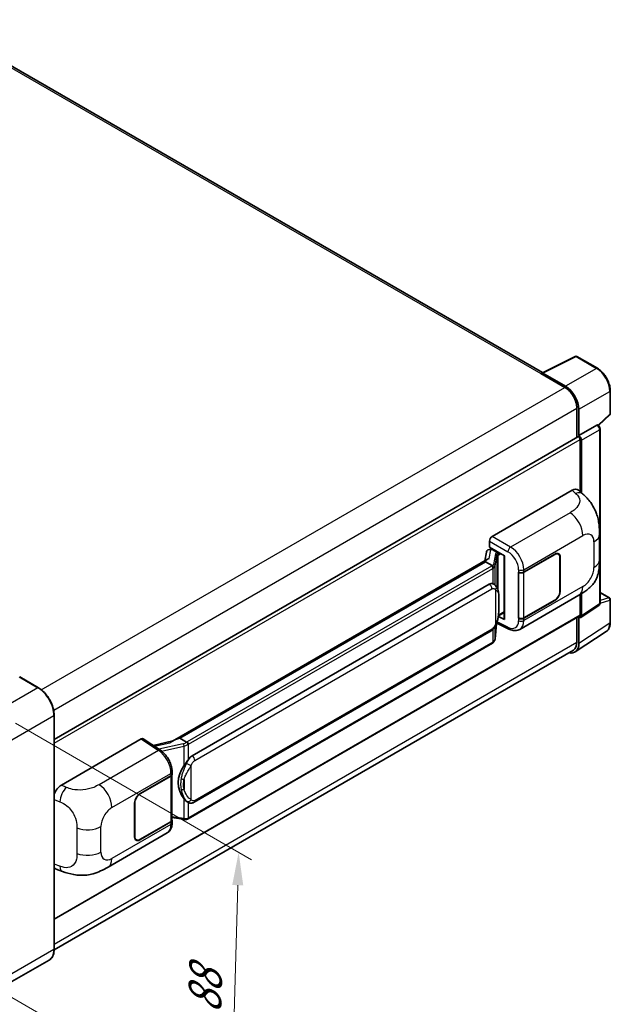
# Model space of a CAD drawing. Units: millimetres. Extents: x 6 to 8287, y 7 to 1131.
# Drawn here: x 899 to 1078, y 211 to 509 of the extents above; entities that cross this region are included whole.
import ezdxf

# ---------------------------------------------------------------- set-up
doc = ezdxf.new("R2010")
doc.units = ezdxf.units.MM
for name, color, linetype, lineweight in [('Dimension (ISO)', 7, 'Continuous', 18), ('Visible (ISO)', 7, 'Continuous', 35), ('Visible Narrow (ISO)', 7, 'Continuous', 25)]:
    doc.layers.add(name, color=color, linetype=linetype, lineweight=lineweight)
doc.styles.add('Note Text (TK)', font='MS PGothic.ttf')
doc.dimstyles.new('Default - Method 1b (TK)', dxfattribs={"dimscale": 4, "dimtxt": 2.5, "dimasz": 2.5, "dimexe": 1, "dimexo": 1.5, "dimgap": 1, "dimtad": 1, "dimtoh": 1, "dimrnd": 1e-08, "dimdsep": 46, "dimtxsty": 'Note Text (TK)', "dimcen": 0.09, "dimdle": 5, "dimclrd": 100, "dimclre": 100, "dimclrt": 7, "dimadec": 1, "dimazin": 1, "dimtfac": 1, "dimtmove": 0, "dimatfit": 3, "dimfxl": 0, "dimtolj": 1, "dimlwd": -1, "dimlwe": -1, "dimarcsym": 0})

# ---------------------------------------------------------------- blocks, each defined once
blk = doc.blocks.new('*D40')
at = {"layer": 'Defpoints', "color": 0, "transparency": 16777216}
for p in [(891.45, 299.41), (889.16, 217.07), (962.7, 174.61)]:
    blk.add_point(p, dxfattribs=at)
at = {"layer": 'Dimension (ISO)', "color": 100, "transparency": 16777216}
for p, q in [((897.35, 296), (968.92, 254.68)), ((964.71, 246.96), (962.98, 184.61)), ((895.07, 213.66), (966.64, 172.34))]:
    blk.add_line(p, q, dxfattribs=at)
for points in [[(963.04, 247), (966.37, 246.91), (964.98, 256.95)], [(961.31, 184.65), (964.64, 184.56), (962.7, 174.61)]]:
    blk.add_solid(points, dxfattribs=at)
at = {"layer": 'Dimension (ISO)', "color": 7, "transparency": 16777216, "insert": (954.57, 206.09), "char_height": 10, "attachment_point": 4, "rotation": 88.41, "style": 'Note Text (TK)'}
blk.add_mtext('\\A1;{\\Q28.410;\\W0.830;\\H0.816x; \\fＭＳ Ｐゴシック|b0|i0;\\H10.0000;88}', dxfattribs=at)

msp = doc.modelspace()

# ---------------------------------------------------------------- linework, layer by layer
at = {"layer": 'Visible (ISO)'}
for p, q in [((1057.0565, 402.2001), (871.8978, 509.1016)), ((1056.8351, 402.0895), (1066.8918, 407.1121)), ((1073.6263, 403.52), (1067.4328, 407.0958)), ((1056.5047, 401.939), (1063.7778, 397.7398)), ((1056.7067, 401.8226), (1056.7067, 401.8223)), ((1063.9823, 398.0884), (1057.1105, 402.0558)), ((1077.5464, 389.8116), (1077.5464, 396.7303)), ((1067.4143, 391.4412), (1067.4143, 382.5363)), ((1068.0204, 383.1596), (1068.0204, 391.0941)), ((1073.9358, 386.2198), (1077.3631, 389.3923)), ((1068.0204, 383.1596), (1073.4933, 386.3193)), ((1073.7654, 386.3395), (1073.7555, 386.3453)), ((1074.455, 332.4125), (1074.455, 385.1452)), ((909.1061, 291.137), (1067.7347, 382.7213)), ((1068.0209, 383.1593), (1068.0204, 383.1596)), ((1068.4245, 366.1579), (1068.4245, 381.9931)), ((1068.8285, 365.7918), (1068.8285, 381.7604)), ((1041.756, 352.599), (1065.9712, 366.5796)), ((1067.9204, 366.6146), (1069.2481, 365.4117)), ((1074.2543, 345.5392), (1074.2543, 353.2607)), ((1040.9483, 349.3333), (1040.9483, 351.2001)), ((1040.9483, 349.3333), (1045.5482, 346.6775)), ((1041.2224, 348.7116), (1041.6237, 348.9433)), ((1040.0005, 347.8686), (1039.5273, 345.216)), ((1040.6843, 348.5873), (1041.2944, 348.7282)), ((1041.7645, 348.6381), (1043.3808, 347.7049)), ((1045.3808, 346.7742), (1045.3808, 327.6618)), ((1045.5482, 346.6775), (1045.5482, 327.44)), ((1051.3467, 341.8062), (1060.7473, 347.2337)), ((1051.3933, 341.7398), (1060.7473, 347.1404)), ((1061.833, 347.2479), (1061.4762, 347.454)), ((1062.2828, 346.2539), (1062.2828, 335.9894)), ((1062.3636, 346.3006), (1062.3636, 336.036)), ((1040.399, 345.7192), (944.9041, 290.5852)), ((1039.7442, 344.9055), (947.1981, 291.474)), ((1039.7442, 344.9055), (1039.7328, 344.9584)), ((1041.7505, 343.7472), (1039.7442, 344.9055)), ((1049.7299, 341.8059), (1049.7591, 341.7902)), ((1049.7299, 327.8089), (1049.7299, 341.8059)), ((1049.7771, 341.7398), (1049.8153, 341.7619)), ((1049.7771, 327.9294), (1049.7771, 341.7398)), ((950.8953, 286.1668), (1040.8958, 338.1286)), ((1042.2475, 338.1718), (1042.2259, 338.1843)), ((1050.1301, 324.4557), (1068.0575, 334.8061)), ((1068.4245, 328.8042), (1068.4245, 335.0208)), ((1068.8285, 328.5704), (1068.8285, 335.265)), ((1074.455, 335.6225), (1077.2606, 334.0027)), ((1060.7473, 333.2366), (1051.3467, 327.8091)), ((1060.7473, 333.3299), (1051.3933, 327.9294)), ((1068.6116, 328.0595), (1074.0902, 331.6803)), ((1077.5464, 326.5892), (1077.5464, 333.5078)), ((909.1061, 236.6284), (1068.3061, 328.5426)), ((1045.5482, 327.44), (1043.6327, 328.3967)), ((1043.65, 328.5335), (1043.6736, 328.5553)), ((1043.6624, 328.5449), (1045.3808, 329.5371)), ((1068.0204, 320.1698), (1068.0204, 328.1044)), ((1068.0204, 328.1044), (1068.0209, 328.1041)), ((1042.6474, 321.5818), (1043.0674, 326.1623)), ((1043.1501, 326.3653), (1046.7993, 324.5428)), ((1049.8619, 327.8851), (1049.7299, 327.8089)), ((1049.7591, 327.7931), (1049.7299, 327.8089)), ((1067.4143, 328.0277), (1067.4143, 320.5226)), ((951.4667, 272.0664), (1041.4672, 324.0283)), ((1066.9358, 317.6155), (1076.3139, 323.8136)), ((1041.8662, 320.2761), (949.6882, 267.0571)), ((1066.3492, 318.1683), (909.1037, 227.3826)), ((904.3165, 306.773), (898.6597, 310.0389)), ((909.1061, 227.5586), (909.1061, 298.4772)), ((911.2737, 277.265), (935.4889, 291.2456)), ((936.0796, 291.2902), (941.2963, 287.8424)), ((945.0405, 290.664), (939.067, 289.3158)), ((947.0721, 291.4608), (947.1981, 291.474)), ((947.1981, 291.474), (949.2043, 290.3157)), ((944.7731, 280.3896), (944.7731, 266.6455)), ((944.8197, 280.5762), (944.8197, 281.2947)), ((935.0843, 274.6821), (944.485, 280.1096)), ((935.0843, 274.5888), (944.4384, 279.9894)), ((933.4681, 261.6182), (933.4681, 271.8827)), ((933.5489, 261.6649), (933.5489, 271.9294)), ((949.5436, 272.0798), (949.5221, 272.0922)), ((944.4384, 266.1789), (935.0843, 260.7784)), ((944.485, 266.1125), (935.0843, 260.6851)), ((944.7731, 267.432), (948.2279, 266.9312)), ((944.8197, 265.8606), (944.8197, 266.5791)), ((925.4072, 252.4469), (943.3346, 262.7973)), ((933.9986, 260.6708), (933.6418, 260.8769)), ((909.7135, 251.8026), (911.6109, 251.1278)), ((907.6022, 224.3029), (894.8743, 216.9545))]:
    msp.add_line(p, q, dxfattribs=at)
for centre, start, end in [((1067.1471, 406.6009), 60, 116.538708), ((1076.9749, 389.8116), 312.789481, 0), ((1076.9749, 333.5078), 0, 60)]:
    msp.add_arc(centre, 0.5714, start, end, dxfattribs=at)
for centre, major_axis, ratio, start_param, end_param in [((1056.5047, 400.5393), (0.8571, 1.4846), 0.57735027, 0.53865784, 0.78539816), ((1057.111, 401.5886), (-0.2861, 0.4955), 0.5766475, 5.49839613, 7.06797448), ((1063.7778, 393.5407), (2.5714, -4.4538), 0.57735027, 0.78539816, 2.35619449), ((1063.9773, 393.4227), (2.8571, -4.9487), 0.5780539, 0.78600715, 2.3555855), ((1073.4797, 385.8446), (-0.2712, -0.5032), 0.55686057, 3.12531633, 3.87580791), ((1068.0204, 382.2264), (-0.2857, 0.4949), 0.57735027, 3.92699082, 6.28318531), ((1068.0199, 382.2261), (0.5714, -0.9897), 0.5780539, 0.78600715, 2.3555855), ((1065.9547, 363.769), (1.7827, 2.9813), 0.57333637, 6.16912861, 7.08294563), ((1041.7569, 351.6658), (-0.5714, -0.9897), 0.5780539, 3.9275998, 5.49717816), ((1045.3514, 345.9392), (-5.6208, -0.9696), 0.21633748, 5.59704541, 6.29236196), ((1041.2189, 348.191), (-1.1275, -0.8138), 0.60953579, 5.67908615, 5.72119938), ((1041.0974, 347.5098), (-0.8657, 0.8231), 0.8492429, 5.1814121, 6.75220843), ((1041.6459, 347.6365), (-0.4215, 1.07), 0.65380937, 5.5951678, 6.18580465), ((1043.3215, 347.2041), (0.2108, -0.535), 0.65380937, 0.88277882, 2.45357514), ((1060.7473, 345.3674), (1.1429, 1.9795), 0.57735027, 5.49778714, 7.06858347), ((1060.7473, 345.3674), (1.0857, 1.8805), 0.57735027, 5.49778714, 7.06858347), ((1050.5385, 342.2728), (1.1429, 0), 0.57735027, 3.9618974, 5.49778714), ((1050.5852, 342.2064), (-1.1429, 0), 0.57735027, 0.78539816, 2.35619449), ((1040.8958, 331.1067), (0.8745, 7.228), 0.40142867, 6.20843387, 6.57591032), ((1060.7473, 335.1029), (1.1429, 1.9795), 0.57735027, 3.92699082, 5.49778714), ((1060.7473, 335.1029), (-1.0857, -1.8805), 0.57735027, 0.78539816, 2.35619449), ((1043.3215, 329.0079), (0.3404, -0.4623), 0.48800029, 0.05438476, 0.7310134), ((1068.0199, 329.0383), (0.5721, -0.9909), 0.5766475, 5.49839613, 7.06797448), ((1068.0204, 329.0375), (0.2857, -0.4949), 0.57735027, 0, 0.78539816), ((1045.9523, 327.6733), (0.5714, 0.0167), 0.55686057, 3.12531633, 3.9107145), ((1050.5385, 328.2757), (-1.1429, 0), 0.57735027, 0.82030475, 2.35619449), ((1050.5852, 328.396), (1.1429, 0), 0.57735027, 3.92699082, 5.49778714), ((1063.9773, 322.5098), (2.8606, -4.9547), 0.5766475, 5.75645056, 7.06797448), ((1063.7778, 322.6222), (2.5714, -4.4538), 0.57735027, 0, 0.78539816), ((935.4879, 290.3114), (0.5721, 0.9909), 0.5766475, 6.24832118, 7.06797448), ((942.2374, 286.4063), (5.4995, 4.8861), 0.24152145, 0.32505614, 1.02037269), ((950.8953, 279.1449), (0.8745, 7.228), 0.40142867, 0.29272501, 0.66020146), ((943.6302, 280.4559), (1.1429, 0), 0.57735027, 5.49778714, 6.15636264), ((943.6769, 280.5762), (1.1429, 0), 0.57735027, 5.49778714, 6.28318531), ((952.367, 278.2952), (0.5232, 7.013), 0.80430597, 0.8807959, 2.44577737), ((911.2901, 274.4734), (-1.7721, -2.9608), 0.58101844, 3.94848943, 5.02685319), ((935.0843, 272.8159), (-1.1429, -1.9795), 0.57735027, 3.92699082, 5.49778714), ((935.0843, 272.8159), (1.0857, 1.8805), 0.57735027, 0.78539816, 2.35619449), ((943.6302, 266.6455), (1.1429, 0), 0.57735027, 5.49778714, 6.28318531), ((943.6769, 266.5791), (1.1429, 0), 0.57735027, 5.49778714, 6.56987888), ((935.0843, 262.5513), (-1.1429, -1.9795), 0.57735027, 5.49778714, 7.06858347), ((935.0843, 262.5513), (-1.0857, -1.8805), 0.57735027, 5.49778714, 7.06858347), ((911.2901, 254.8809), (-1.7827, -2.9813), 0.57333637, 6.00458187, 6.397242)]:
    msp.add_ellipse(centre, major_axis=major_axis, ratio=ratio, start_param=start_param, end_param=end_param, dxfattribs=at)
for points, knots in [([(1077.5464, 396.7303), (1077.5464, 396.976), (1077.5297, 397.2283), (1077.4645, 397.7413), (1077.416, 398.0021), (1077.289, 398.5269), (1077.2105, 398.791), (1077.0255, 399.3171), (1076.9191, 399.5791), (1076.6807, 400.0956), (1076.5488, 400.3501), (1076.2624, 400.8461), (1076.108, 401.0876), (1075.7798, 401.5523), (1075.6061, 401.7755), (1075.243, 402.1988), (1075.0536, 402.3988), (1074.6626, 402.7712), (1074.461, 402.9435), (1074.0493, 403.2565), (1073.8391, 403.3971), (1073.6263, 403.52)], [-0.78478918, -0.78478918, -0.78478918, -0.78478918, -0.62783134, -0.62783134, -0.47087351, -0.47087351, -0.31391567, -0.31391567, -0.15695784, -0.15695784, 0, 0, 0.15695784, 0.15695784, 0.31391567, 0.31391567, 0.47087351, 0.47087351, 0.62783134, 0.62783134, 0.78478918, 0.78478918, 0.78478918, 0.78478918]), ([(1074.455, 385.1452), (1074.455, 385.2458), (1074.4417, 385.3422), (1074.3967, 385.5281), (1074.3649, 385.6175), (1074.2857, 385.789), (1074.2384, 385.871), (1074.1294, 386.0253), (1074.0679, 386.0976), (1073.9294, 386.2295), (1073.8526, 386.2892), (1073.7654, 386.3395)], [-0.78478918, -0.78478918, -0.78478918, -0.78478918, -0.47087351, -0.47087351, -0.15695784, -0.15695784, 0.15695784, 0.15695784, 0.47087351, 0.47087351, 0.78478918, 0.78478918, 0.78478918, 0.78478918]), ([(1069.2481, 365.4117), (1069.6187, 365.0759), (1070.0781, 364.6652), (1070.8882, 363.7952), (1071.2607, 363.3372), (1072.078, 362.1969), (1072.5211, 361.4675), (1073.0752, 360.278), (1073.238, 359.8798), (1073.562, 358.9549), (1073.7113, 358.4188), (1073.9632, 357.2927), (1074.0581, 356.6969), (1074.2369, 355.1334), (1074.2543, 354.1209), (1074.2543, 353.2607)], [0, 0, 0, 0, 0.18362486, 0.18362486, 0.36333296, 0.36333296, 0.60386192, 0.60386192, 0.71569796, 0.71569796, 0.86115341, 0.86115341, 1.02941414, 1.02941414, 1.30785701, 1.30785701, 1.30785701, 1.30785701]), ([(1042.1423, 343.034), (1042.1424, 343.0351), (1042.1425, 343.0362), (1042.1489, 343.1003), (1042.1446, 343.1676), (1042.1151, 343.3066), (1042.0891, 343.3771), (1042.0187, 343.5088), (1041.9749, 343.5689), (1041.8752, 343.6707), (1041.8203, 343.7116), (1041.7632, 343.7404)], [-0.0778087689, -0.0778087689, -0.0778087689, -0.0778087689, -0.0774791395, -0.0774791395, -0.0585788033, -0.0585788033, -0.0389062325, -0.0389062325, -0.0193765361, -0.0193765361, 0, 0, 0, 0]), ([(1074.2543, 345.5392), (1074.2543, 344.708), (1074.2397, 343.782), (1074.0665, 342.3512), (1073.9742, 341.8089), (1073.7603, 340.9547), (1073.6696, 340.6474), (1073.4446, 340.0251), (1073.3072, 339.7061), (1072.9433, 339.012), (1072.698, 338.6371), (1072.1974, 337.995), (1071.9411, 337.7128), (1071.2745, 337.0494), (1070.8573, 336.6947), (1069.6756, 335.7751), (1068.8351, 335.255), (1068.0575, 334.8061)], [0, 0, 0, 0, 0.26907114, 0.26907114, 0.43224894, 0.43224894, 0.52213259, 0.52213259, 0.61371232, 0.61371232, 0.72841245, 0.72841245, 0.83295305, 0.83295305, 0.995563, 0.995563, 1.28301074, 1.28301074, 1.28301074, 1.28301074]), ([(1042.816, 337.7157), (1042.7859, 337.7477), (1042.7544, 337.7796), (1042.6887, 337.843), (1042.6545, 337.8745), (1042.5827, 337.9368), (1042.5453, 337.9677), (1042.4668, 338.0283), (1042.4258, 338.0581), (1042.3397, 338.1162), (1042.2947, 338.1445), (1042.2475, 338.1718)], [-0.1703054541, -0.1703054541, -0.1703054541, -0.1703054541, -0.1584465752, -0.1584465752, -0.1465876964, -0.1465876964, -0.1347288175, -0.1347288175, -0.1228699387, -0.1228699387, -0.1110110598, -0.1110110598, -0.1110110598, -0.1110110598]), ([(1043.7912, 334.0749), (1043.7876, 334.3167), (1043.7816, 334.5547), (1043.7581, 335.0276), (1043.7406, 335.2625), (1043.684, 335.7345), (1043.6451, 335.9715), (1043.5261, 336.4563), (1043.4464, 336.7042), (1043.2077, 337.2099), (1043.047, 337.4707), (1042.816, 337.7157)], [-0.42564821, -0.42564821, -0.42564821, -0.42564821, -0.340518568, -0.340518568, -0.255388926, -0.255388926, -0.170259284, -0.170259284, -0.085129642, -0.085129642, 0, 0, 0, 0]), ([(1043.7912, 331.0811), (1043.7938, 331.2999), (1043.7959, 331.5156), (1043.7989, 331.9397), (1043.8, 332.1482), (1043.801, 332.5568), (1043.801, 332.757), (1043.8, 333.1491), (1043.7989, 333.3408), (1043.7958, 333.7151), (1043.7938, 333.8976), (1043.7912, 334.0749)], [-0.318622721, -0.318622721, -0.318622721, -0.318622721, -0.254898176, -0.254898176, -0.191173632, -0.191173632, -0.127449088, -0.127449088, -0.063724544, -0.063724544, 0, 0, 0, 0]), ([(1043.0262, 326.0687), (1043.1944, 326.4414), (1043.3101, 326.806), (1043.492, 327.5198), (1043.5565, 327.8672), (1043.6562, 328.5473), (1043.6911, 328.8808), (1043.7427, 329.5347), (1043.7592, 329.855), (1043.7818, 330.4804), (1043.7877, 330.7853), (1043.7912, 331.0811)], [-0.425024641, -0.425024641, -0.425024641, -0.425024641, -0.340019712, -0.340019712, -0.255014784, -0.255014784, -0.170009856, -0.170009856, -0.085004928, -0.085004928, 0, 0, 0, 0]), ([(1074.0902, 331.6803), (1074.1452, 331.7167), (1074.1949, 331.76), (1074.2798, 331.8543), (1074.3151, 331.905), (1074.3721, 332.0082), (1074.3938, 332.0606), (1074.4266, 332.164), (1074.4377, 332.2152), (1074.4519, 332.3153), (1074.455, 332.3644), (1074.455, 332.4125)], [0.03486413, 0.03486413, 0.03486413, 0.03486413, 0.184849139, 0.184849139, 0.334834148, 0.334834148, 0.484819157, 0.484819157, 0.634804167, 0.634804167, 0.784789176, 0.784789176, 0.784789176, 0.784789176]), ([(1041.4672, 324.0283), (1041.6642, 324.142), (1041.8285, 324.2799), (1042.1035, 324.5534), (1042.2177, 324.6924), (1042.4239, 324.9701), (1042.5142, 325.1078), (1042.6793, 325.3804), (1042.7545, 325.5162), (1042.8946, 325.7868), (1042.9594, 325.9215), (1043.022, 326.0596), (1043.0241, 326.0641), (1043.0262, 326.0687)], [-0.170496085, -0.170496085, -0.170496085, -0.170496085, -0.1375677, -0.1375677, -0.103468483, -0.103468483, -0.069369266, -0.069369266, -0.035270049, -0.035270049, -0.001170832, -0.001170832, 0, 0, 0, 0]), ([(1076.3139, 323.8136), (1076.4791, 323.9228), (1076.6301, 324.0537), (1076.8977, 324.3505), (1077.0143, 324.5163), (1077.2118, 324.8743), (1077.293, 325.0665), (1077.4213, 325.4715), (1077.4686, 325.6842), (1077.5311, 326.1256), (1077.5464, 326.3544), (1077.5464, 326.5892)], [0.03486413, 0.03486413, 0.03486413, 0.03486413, 0.184849139, 0.184849139, 0.334834148, 0.334834148, 0.484819157, 0.484819157, 0.634804167, 0.634804167, 0.784789176, 0.784789176, 0.784789176, 0.784789176]), ([(1050.1301, 324.4557), (1049.9289, 324.3395), (1049.7132, 324.2491), (1049.2684, 324.1227), (1049.0396, 324.0866), (1048.581, 324.0637), (1048.3512, 324.0768), (1047.8967, 324.1449), (1047.6719, 324.1999), (1047.2297, 324.3456), (1047.0123, 324.4364), (1046.7993, 324.5428)], [0.785398163, 0.785398163, 0.785398163, 0.785398163, 0.935496479, 0.935496479, 1.085594795, 1.085594795, 1.23569311, 1.23569311, 1.385791426, 1.385791426, 1.535889742, 1.535889742, 1.535889742, 1.535889742]), ([(1041.8662, 320.2761), (1041.8803, 320.2842), (1041.8942, 320.2924), (1041.9219, 320.3093), (1041.9356, 320.3178), (1041.9629, 320.3353), (1041.9764, 320.3441), (1042.0031, 320.3622), (1042.0164, 320.3713), (1042.0426, 320.39), (1042.0556, 320.3995), (1042.0685, 320.4091)], [1.570796327, 1.570796327, 1.570796327, 1.570796327, 1.596526194, 1.596526194, 1.622256061, 1.622256061, 1.647985928, 1.647985928, 1.673715795, 1.673715795, 1.699445662, 1.699445662, 1.699445662, 1.699445662]), ([(1042.1423, 320.6386), (1042.1424, 320.6377), (1042.1425, 320.6368), (1042.1489, 320.5825), (1042.1446, 320.5346), (1042.1172, 320.4589), (1042.0964, 320.43), (1042.0685, 320.4091)], [-0.0003297628, -0.0003297628, -0.0003297628, -0.0003297628, 0, 0, 0.0189079865, 0.0189079865, 0.0357441925, 0.0357441925, 0.0357441925, 0.0357441925]), ([(1042.0902, 320.4285), (1042.1512, 320.4929), (1042.2083, 320.5603), (1042.314, 320.7004), (1042.3625, 320.7732), (1042.4497, 320.9237), (1042.4884, 321.0014), (1042.5546, 321.1611), (1042.5822, 321.2432), (1042.6246, 321.4105), (1042.6395, 321.4958), (1042.6474, 321.5818)], [-1.489339836, -1.489339836, -1.489339836, -1.489339836, -1.362514136, -1.362514136, -1.235688435, -1.235688435, -1.108862734, -1.108862734, -0.982037034, -0.982037034, -0.855211333, -0.855211333, -0.855211333, -0.855211333]), ([(909.1061, 298.4772), (909.1061, 299.065), (909.0257, 299.6931), (908.7156, 300.9744), (908.4857, 301.6274), (907.899, 302.8987), (907.5421, 303.5168), (906.7345, 304.6606), (906.2839, 305.1861), (905.3294, 306.0954), (904.8256, 306.4791), (904.3165, 306.773)], [1.57079633, 1.57079633, 1.57079633, 1.57079633, 1.88495559, 1.88495559, 2.19911486, 2.19911486, 2.51327412, 2.51327412, 2.82743339, 2.82743339, 3.14159265, 3.14159265, 3.14159265, 3.14159265]), ([(949.6316, 289.6229), (949.6314, 289.6238), (949.6313, 289.6248), (949.6227, 289.6803), (949.606, 289.7404), (949.5564, 289.8678), (949.5234, 289.9342), (949.446, 290.062), (949.4024, 290.1221), (949.3102, 290.2283), (949.2626, 290.2734), (949.2159, 290.3081)], [-0.0003297628, -0.0003297628, -0.0003297628, -0.0003297628, 0, 0, 0.0189079865, 0.0189079865, 0.0385885202, 0.0385885202, 0.0581261217, 0.0581261217, 0.0775105008, 0.0775105008, 0.0775105008, 0.0775105008]), ([(944.8197, 281.2947), (944.8197, 281.7747), (944.7585, 282.2698), (944.5318, 283.2652), (944.366, 283.7655), (943.9452, 284.7397), (943.6902, 285.2135), (943.1088, 286.1015), (942.7826, 286.5156), (942.0765, 287.2536), (941.6969, 287.5777), (941.2963, 287.8424)], [0, 0, 0, 0, 0.30717795, 0.30717795, 0.6143559, 0.6143559, 0.92153385, 0.92153385, 1.22871179, 1.22871179, 1.53588974, 1.53588974, 1.53588974, 1.53588974]), ([(948.3497, 283.0838), (948.5529, 283.3453), (948.7701, 283.6334), (949.2684, 284.3063), (949.5521, 284.6955), (949.8065, 285.0694)], [0.251927497, 0.251927497, 0.251927497, 0.251927497, 0.346143771, 0.346143771, 0.465492697, 0.465492697, 0.465492697, 0.465492697]), ([(949.5223, 272.0922), (949.3488, 272.1925), (949.1683, 272.3322), (948.7701, 272.6982), (948.5529, 272.9372), (948.3497, 273.1822)], [1.13986773, 1.13986773, 1.13986773, 1.13986773, 1.216302642, 1.216302642, 1.310518917, 1.310518917, 1.310518917, 1.310518917]), ([(949.5436, 272.0798), (949.6321, 272.0287), (949.7285, 271.9811), (949.9401, 271.899), (950.0554, 271.8643), (950.3066, 271.8172), (950.4434, 271.8048), (950.7323, 271.8149), (950.8837, 271.8377), (951.1851, 271.9248), (951.3339, 271.9897), (951.4667, 272.0664)], [-0.11101106, -0.11101106, -0.11101106, -0.11101106, -0.088808848, -0.088808848, -0.066606636, -0.066606636, -0.044404424, -0.044404424, -0.022202212, -0.022202212, 0, 0, 0, 0]), ([(943.3346, 262.7973), (943.5431, 262.9177), (943.7339, 263.0676), (944.0665, 263.4094), (944.2084, 263.6008), (944.4439, 264.008), (944.5377, 264.2238), (944.6835, 264.6703), (944.7356, 264.9012), (944.8037, 265.3736), (944.8197, 265.6152), (944.8197, 265.8606)], [-0.785398163, -0.785398163, -0.785398163, -0.785398163, -0.628318531, -0.628318531, -0.471238898, -0.471238898, -0.314159265, -0.314159265, -0.157079633, -0.157079633, 0, 0, 0, 0]), ([(948.2279, 266.9312), (948.3112, 266.9191), (948.3944, 266.9093), (948.5595, 266.8941), (948.6415, 266.8888), (948.8034, 266.8831), (948.8833, 266.8826), (949.0404, 266.8866), (949.1176, 266.8911), (949.2688, 266.9055), (949.3429, 266.9154), (949.4152, 266.9283)], [0.855211333, 0.855211333, 0.855211333, 0.855211333, 0.984372553, 0.984372553, 1.113533773, 1.113533773, 1.242694993, 1.242694993, 1.371856212, 1.371856212, 1.501017432, 1.501017432, 1.501017432, 1.501017432]), ([(949.6316, 267.2276), (949.6314, 267.2265), (949.6313, 267.2254), (949.6227, 267.1625), (949.606, 267.1073), (949.5564, 267.014), (949.5234, 266.9776), (949.4629, 266.9414), (949.4396, 266.9327), (949.4152, 266.9283)], [-0.0778087689, -0.0778087689, -0.0778087689, -0.0778087689, -0.0774791395, -0.0774791395, -0.0585788033, -0.0585788033, -0.0389062325, -0.0389062325, -0.0279382932, -0.0279382932, -0.0279382932, -0.0279382932]), ([(949.4616, 266.9424), (949.4772, 266.9493), (949.4927, 266.9564), (949.5236, 266.9708), (949.5389, 266.9781), (949.5694, 266.9931), (949.5845, 267.0007), (949.6145, 267.0163), (949.6294, 267.0242), (949.659, 267.0404), (949.6736, 267.0487), (949.6882, 267.0571)], [1.437762728, 1.437762728, 1.437762728, 1.437762728, 1.464369448, 1.464369448, 1.490976168, 1.490976168, 1.517582887, 1.517582887, 1.544189607, 1.544189607, 1.570796327, 1.570796327, 1.570796327, 1.570796327]), ([(925.4072, 252.4469), (924.7404, 252.0619), (923.9544, 251.629), (922.4571, 250.9586), (921.7206, 250.6768), (920.3069, 250.2732), (919.6333, 250.1322), (918.2976, 249.9753), (917.6264, 249.955), (916.3207, 250.0063), (915.6745, 250.0772), (913.8541, 250.3782), (912.6609, 250.7543), (911.6109, 251.1278)], [0, 0, 0, 0, 0.24648635, 0.24648635, 0.47055558, 0.47055558, 0.64899431, 0.64899431, 0.82358511, 0.82358511, 1.00416753, 1.00416753, 1.34397561, 1.34397561, 1.34397561, 1.34397561]), ([(907.6022, 224.3029), (907.7967, 224.4152), (907.9758, 224.5541), (908.2965, 224.8787), (908.4382, 225.0643), (908.6813, 225.4748), (908.7828, 225.6997), (908.9448, 226.1821), (909.0054, 226.4395), (909.0861, 226.9809), (909.1061, 227.2647), (909.1061, 227.5586)], [0.785398163, 0.785398163, 0.785398163, 0.785398163, 0.942477796, 0.942477796, 1.099557429, 1.099557429, 1.256637061, 1.256637061, 1.413716694, 1.413716694, 1.570796327, 1.570796327, 1.570796327, 1.570796327])]:
    msp.add_open_spline(points, degree=3, knots=knots, dxfattribs=at)
for points in [[(1041.7632, 343.7404), (1041.7586, 343.7427), (1041.7543, 343.745), (1041.7505, 343.7472)], [(1041.9845, 338.2884), (1042.076, 338.2596), (1042.1561, 338.2244), (1042.2261, 338.184)], [(949.2043, 290.3157), (949.2082, 290.3135), (949.2121, 290.3109), (949.2159, 290.3081)]]:
    msp.add_open_spline(points, degree=3, dxfattribs=at)
at = {"layer": 'Visible Narrow (ISO)'}
for p, q in [((871.0407, 509.0167), (1056.5047, 401.939)), ((1057.1105, 402.0558), (1067.1612, 407.0753)), ((1067.1612, 407.0753), (1073.3547, 403.4995)), ((1073.3547, 403.4995), (1063.9823, 398.0884)), ((905.1884, 306.1782), (1063.7778, 397.7398)), ((1068.0204, 391.0941), (1077.3928, 396.5053)), ((1077.3928, 396.5053), (1077.3928, 389.5866)), ((908.9541, 299.9541), (1067.4143, 391.4412)), ((1077.3928, 389.5866), (1073.8367, 386.2948)), ((1073.4938, 386.3191), (1068.0209, 383.1593)), ((1068.8285, 381.7604), (1074.3015, 384.9202)), ((1073.4933, 386.3193), (1073.4938, 386.3191)), ((1074.3015, 384.9202), (1074.3015, 332.1875)), ((909.1061, 290.0106), (1068.4245, 381.9931)), ((1065.9712, 366.5796), (1067.0307, 365.6197)), ((1065.3414, 359.7703), (1047.3381, 349.3761)), ((1047.3381, 349.3761), (1041.756, 352.599)), ((1051.3467, 342.5247), (1069.2409, 352.856)), ((1040.9483, 351.2001), (1046.5305, 347.9772)), ((1072.5806, 350.9278), (1072.5806, 343.2064)), ((1040.8697, 345.9594), (1041.3296, 348.5376)), ((1041.3296, 348.5376), (1041.7645, 348.6381)), ((1041.7645, 348.6381), (1041.9585, 348.7501)), ((1042.7734, 347.3243), (1042.1945, 344.0787)), ((1042.6484, 343.5418), (1043.2273, 346.7874)), ((1043.2273, 346.7874), (1043.2273, 337.1514)), ((1043.3808, 347.7049), (1043.2713, 347.6797)), ((1043.5747, 347.8169), (1043.3808, 347.7049)), ((1043.5593, 346.9325), (1043.7255, 346.9708)), ((1043.5593, 336.3161), (1043.5593, 346.9325)), ((1043.7255, 346.9708), (1044.3828, 347.3503)), ((1060.6665, 347.187), (1060.7473, 347.1404)), ((1062.2805, 346.3485), (1062.3636, 346.3006)), ((947.0721, 291.4608), (1039.7328, 344.9584)), ((1041.5805, 343.6328), (949.4025, 290.4138)), ((1042.6484, 337.8793), (1042.6484, 343.5418)), ((949.8065, 289.714), (1041.9845, 342.933)), ((1041.9845, 342.933), (1041.9845, 338.2884)), ((1049.7591, 342.5087), (1049.7591, 341.7902)), ((1051.3467, 341.8062), (1051.3467, 342.5247)), ((1051.3933, 327.9294), (1051.3933, 341.7398)), ((1069.2409, 337.4219), (1051.3467, 327.0907)), ((951.7034, 284.767), (1041.7039, 336.7289)), ((1042.7927, 336.4651), (1042.7927, 326.0724)), ((1043.7885, 331.0486), (1043.7885, 334.0121)), ((1062.3636, 336.036), (1062.2828, 336.0827)), ((1074.455, 335.5305), (1077.0752, 334.0177)), ((1077.0752, 334.0177), (1074.455, 333.1986)), ((1060.6665, 333.2833), (1060.7473, 333.2366)), ((1074.3015, 332.1875), (1068.8285, 328.5704)), ((1074.4539, 332.3641), (1077.3928, 333.2828)), ((1077.3928, 333.2828), (1077.3928, 326.3642)), ((909.1061, 236.8217), (1068.4245, 328.8042)), ((1043.7255, 328.7746), (1043.672, 328.7252)), ((1045.3808, 329.7303), (1043.7255, 328.7746)), ((1043.0653, 326.1574), (1042.6484, 321.611)), ((1042.6484, 321.611), (1042.6484, 325.331)), ((1046.5305, 325.0826), (1043.2716, 326.7102)), ((1049.7591, 327.7931), (1049.7591, 327.0747)), ((1051.3467, 327.0907), (1051.3467, 327.8091)), ((1077.3928, 326.3642), (1068.0204, 320.1698)), ((1041.7039, 324.5514), (951.7034, 272.5896)), ((1041.9845, 324.4353), (1041.9845, 320.5376)), ((909.1061, 229.1233), (1067.4143, 320.5226)), ((1041.9845, 320.5376), (949.8065, 267.3186)), ((898.5168, 310.0248), (904.1737, 306.7588)), ((904.1737, 306.7588), (891.4458, 299.4103)), ((896.2945, 291.0121), (909.0224, 298.3605)), ((909.0224, 298.3605), (909.0224, 227.442)), ((935.4889, 291.2456), (940.6943, 287.8053)), ((939.4725, 289.0478), (944.1081, 290.094)), ((948.1938, 289.8074), (940.8358, 288.1468)), ((949.8065, 285.0694), (949.8065, 289.714)), ((940.6943, 287.8053), (922.6911, 277.4111)), ((941.653, 287.587), (948.3497, 289.0984)), ((948.3497, 289.0984), (948.3497, 283.0838)), ((926.5907, 270.4968), (944.485, 280.8281)), ((944.485, 280.8281), (944.485, 280.1096)), ((950.6146, 272.8534), (950.6146, 283.2461)), ((944.4384, 279.9894), (944.4384, 266.1789)), ((948.4294, 278.9565), (948.4294, 275.993)), ((912.8445, 276.6002), (911.2737, 277.265)), ((935.0843, 274.5888), (935.0055, 274.6344)), ((909.1061, 272.9452), (910.8426, 272.2103)), ((933.47, 271.9749), (933.5489, 271.9294)), ((948.3497, 273.1822), (948.3497, 267.1676)), ((949.8065, 267.3186), (949.8065, 271.9511)), ((944.485, 266.1125), (944.485, 265.3941)), ((948.3497, 267.1676), (944.7731, 267.686)), ((916.0151, 264.3101), (916.0151, 256.5887)), ((923.2511, 256.9909), (923.2511, 264.7124)), ((944.485, 265.3941), (926.5907, 255.0628)), ((933.5489, 261.6649), (933.4681, 261.7115)), ((935.0843, 260.6851), (935.0013, 260.733)), ((910.8426, 252.717), (909.1061, 253.3347)), ((909.0224, 227.442), (896.2945, 220.0935))]:
    msp.add_line(p, q, dxfattribs=at)
for centre, major_axis, ratio, start_param, end_param in [((1067.1471, 406.6009), (-0.2553, 0.5112), 0.5766475, 5.53326026, 6.28318531), ((1067.1471, 406.6009), (0.2857, 0.4949), 0.57735027, 0, 0.75049158), ((1073.3406, 403.0251), (0.2857, 0.4949), 0.57735027, 0, 0.75049158), ((1073.3362, 398.826), (2.8571, -4.9487), 0.58194065, 0.78600715, 2.3555855), ((1076.9749, 396.7303), (0.5714, 0), 0.57735027, 5.53269373, 6.28318531), ((1076.9749, 389.8116), (0.3882, -0.4193), 0.43528024, 0, 0.66685618), ((1076.9749, 389.8116), (0.5714, 0), 0.57735027, 5.53269373, 6.28318531), ((1073.4797, 385.8446), (0.2857, 0.4949), 0.57735027, 0, 0.75049158), ((1073.4792, 385.3781), (0.5714, -0.9897), 0.59748767, 0.78600715, 2.3555855), ((1073.8835, 385.1452), (0.5714, 0), 0.57735027, 5.53269373, 6.28318531), ((1066.9461, 362.8708), (2.302, 2.5408), 0.65672952, 0, 0.91381702), ((1065.2003, 355.1888), (-2.8571, 4.9487), 0.57735027, 3.92699082, 5.46288056), ((1069.2409, 348.9997), (2.3615, 4.0902), 0.57735027, 5.49778714, 7.06858347), ((1068.54, 353.2607), (5.7143, 0), 0.57735027, 5.49778714, 6.28318531), ((1047.3099, 348.4598), (0.5714, 0.9897), 0.53637355, 0.78600715, 2.3555855), ((1047.1932, 344.7924), (-2.98, 4.8771), 0.59324129, 3.91222392, 5.44811366), ((1044.4835, 346.9798), (1.7088, -0.3514), 0.39024564, 2.43627197, 3.15185696), ((1042.6573, 346.8104), (0.5625, -0.1003), 0.92189307, 0.1475388, 1.52868309), ((1044.3674, 346.4659), (-1.1388, 0.3265), 0.2955286, 5.58231733, 6.29790232), ((1043.1552, 347.1657), (0.1286, -0.5568), 0.71890164, 0.98015947, 2.5509558), ((1046.4137, 344.3098), (2.4094, -3.8866), 0.59713441, 0.76668294, 2.30257268), ((1040.3683, 344.3327), (-1.7143, 0), 0.57735027, 2.35619449, 2.5086304), ((1041.5805, 343.1663), (0.2857, -0.4949), 0.57735027, 0.78539816, 2.35619449), ((1040.4844, 344.4233), (1.7088, -0.3514), 0.39024564, 5.63445405, 6.29344962), ((1040.3683, 343.8661), (2.2857, 0), 0.57735027, 5.49778714, 5.60089302), ((1040.3683, 343.9093), (-2.28, 0.3684), 0.43824712, 2.52999888, 3.14247799), ((1042.0784, 343.5648), (0.5625, -0.1003), 0.92189307, 0.1475388, 1.52868309), ((1069.2409, 341.2782), (-2.3615, -4.0902), 0.57735027, 0.78539816, 2.35619449), ((1068.54, 345.5392), (5.7143, 0), 0.57735027, 5.49778714, 6.28318531), ((1050.5385, 342.9913), (1.1429, 0), 0.57735027, 3.9618974, 5.49778714), ((1040.8958, 337.1955), (0.5714, -0.9897), 0.57735027, 0.78539816, 2.35619449), ((1041.9845, 336.9317), (0.8315, 0.7841), 0.80454456, 4.94896384, 6.28318531), ((1065.2003, 339.7548), (2.8571, -4.9487), 0.57735027, 0, 0.78539816), ((1042.6484, 334.0581), (1.1427, 0.0168), 0.69418244, 6.20397498, 6.28318531), ((1076.9749, 333.5078), (0.2857, 0.4949), 0.57735027, 0, 0.53459435), ((1076.9749, 333.5078), (0.1705, -0.5454), 0.72169311, 0.93474524, 2.49688001), ((1042.6484, 331.0946), (1.1428, -0.0135), 0.44716568, 6.21946524, 6.28318531), ((1073.4792, 332.6465), (0.6012, -0.9723), 0.57699899, 0.01744269, 0.76736774), ((1073.8835, 332.4125), (0.5714, 0), 0.57735027, 5.53269373, 6.28318531), ((1076.9749, 333.5078), (0.5714, 0), 0.57735027, 5.53269373, 6.28318531), ((1041.9845, 326.539), (1.0416, -0.4702), 0.13919307, 5.66073721, 6.28318531), ((1046.4137, 328.8758), (2.4094, -3.8866), 0.59713441, 5.5139785, 7.04986825), ((1047.3099, 325.5652), (-0.5106, -1.0224), 0.5766475, 5.463532, 6.28318531), ((1050.5385, 327.5572), (-1.1429, 0), 0.57735027, 0.82030475, 2.35619449), ((1047.1932, 329.3583), (-2.98, 4.8771), 0.59324129, 3.12682576, 3.91222392), ((1073.3362, 328.6952), (2.8898, -4.9363), 0.57677384, 0.03138662, 0.78131167), ((1076.9749, 326.5892), (0.5714, 0), 0.57735027, 5.53269373, 6.28318531), ((1040.8958, 325.018), (0.5714, -0.9897), 0.57735027, 0, 0.78539816), ((1041.5805, 320.7709), (0.2857, -0.4949), 0.57735027, 0, 0.78539816), ((1040.3683, 321.4708), (-2.2857, 0), 0.57735027, 2.35619449, 2.45930037), ((1040.3683, 321.4276), (2.2524, 0.5674), 0.68484185, 5.43004551, 6.04252462), ((1042.0784, 321.634), (0.569, -0.0522), 0.66690795, 0, 0.07651115), ((904.1737, 306.5255), (0.1429, 0.2474), 0.57735027, 0, 0.78539816), ((904.1737, 301.16), (3.4286, -5.9385), 0.57735027, 0.78539816, 2.35619449), ((908.8204, 298.4772), (0.2857, 0), 0.57735027, 5.49778714, 6.28318531), ((948.0742, 291.0702), (-1.6592, -0.6109), 0.70556137, 1.38645418, 2.04544975), ((948.3099, 289.4275), (0.1258, -0.5574), 0.07194267, 3.94650419, 5.32764848), ((948.1903, 290.6903), (2.2524, 0.5674), 0.68484185, 4.61135463, 5.22383374), ((948.1903, 291.1137), (-1.7143, 0), 0.57735027, 2.20375859, 2.35619449), ((949.4025, 289.9473), (0.2857, -0.4949), 0.57735027, 0.78539816, 2.35619449), ((948.1903, 290.6471), (2.2857, 0), 0.57735027, 5.39468126, 5.49778714), ((940.6661, 286.889), (0.6301, 0.9534), 0.5766475, 0, 0.81965331), ((940.5573, 283.2261), (2.7404, -5.0155), 0.56100804, 0.79860416, 2.3344939), ((949.8065, 283.7127), (1.0416, -0.4702), 0.13919307, 4.08994088, 5.66073721), ((950.8953, 285.2336), (-0.5714, 0.9897), 0.57735027, 3.92699082, 5.49778714), ((943.6769, 281.2947), (1.1429, 0), 0.57735027, 5.49778714, 6.28318531), ((922.5501, 272.8297), (2.8571, -4.9487), 0.57735027, 0.78539816, 2.32128791), ((948.3497, 279.6148), (1.1236, -0.209), 0.56203751, 4.02622381, 4.88718922), ((912.7599, 273.8514), (1.3362, 3.1575), 0.4365316, 0.72579055, 2.28992769), ((948.3497, 276.6513), (1.123, 0.2121), 0.5793106, 3.81307618, 4.67404159), ((949.8065, 273.32), (-0.8315, -0.7841), 0.80454456, 0.23657486, 1.80737118), ((950.8953, 273.0562), (0.5714, -0.9897), 0.57735027, 0, 0.78539816), ((926.5907, 266.6405), (2.3615, 4.0902), 0.57735027, 0.78539816, 2.35619449), ((943.6769, 265.8606), (1.1429, 0), 0.57735027, 5.49778714, 6.28318531), ((948.3099, 267.4967), (-0.082, -0.5655), 0.18304246, 0, 0.97643306), ((948.1903, 268.2086), (-2.28, 0.3684), 0.43824712, 1.71130801, 2.32378712), ((948.1903, 268.2518), (-2.2857, 0), 0.57735027, 2.25308861, 2.35619449), ((949.4025, 267.5519), (0.2857, -0.4949), 0.57735027, 0, 0.78539816), ((919.2104, 267.0452), (-5.7143, 0), 0.57735027, 0.97738438, 2.35619449), ((940.5573, 267.7921), (2.7404, -5.0155), 0.56100804, 0.01320599, 0.79860416), ((919.2104, 259.3238), (5.7143, 0), 0.57735027, 4.11897703, 5.49778714), ((926.5907, 258.9191), (-2.3615, -4.0902), 0.57735027, 5.49778714, 7.06858347), ((922.5501, 257.3956), (2.8571, -4.9487), 0.57735027, 0, 0.78539816), ((912.7599, 254.3581), (-1.1489, -3.2303), 0.47609055, 5.40475179, 6.28318531), ((904.1737, 230.2414), (3.4286, -5.9385), 0.57735027, 0, 0.78539816), ((908.8204, 227.5586), (0.2857, 0), 0.57735027, 5.49778714, 6.28318531)]:
    msp.add_ellipse(centre, major_axis=major_axis, ratio=ratio, start_param=start_param, end_param=end_param, dxfattribs=at)
for points, knots in [([(1067.0307, 365.6197), (1067.393, 365.2914), (1067.7797, 364.917), (1068.0145, 364.4653), (1068.3436, 363.832), (1068.3555, 363.0522), (1068.0177, 362.3024), (1067.7236, 361.6498), (1067.1777, 361.0399), (1066.5659, 360.5651), (1066.1536, 360.2451), (1065.7183, 359.9879), (1065.3414, 359.7703)], [0, 0, 0, 0, 0.22498324, 0.22498324, 0.22498324, 0.54043573, 0.54043573, 0.54043573, 0.81501171, 0.81501171, 0.81501171, 1, 1, 1, 1]), ([(1041.7039, 336.7289), (1041.789, 336.778), (1041.8745, 336.8086), (1042.1724, 336.8614), (1042.3573, 336.7958), (1042.6184, 336.6322), (1042.7098, 336.5529), (1042.7927, 336.4651)], [0, 0, 0, 0, 0.031575695, 0.031575695, 0.116947855, 0.116947855, 0.170305454, 0.170305454, 0.170305454, 0.170305454]), ([(1042.7927, 336.4651), (1043.2726, 336.2182), (1043.4775, 335.8794), (1043.7418, 335.067), (1043.7752, 334.5775), (1043.7885, 334.0121)], [0, 0, 0, 0, 0.2061269, 0.2061269, 0.42564821, 0.42564821, 0.42564821, 0.42564821]), ([(1043.7885, 334.0121), (1043.7952, 333.5534), (1043.7984, 333.0581), (1043.7978, 332.0619), (1043.7946, 331.5642), (1043.7885, 331.0486)], [0, 0, 0, 0, 0.167312443, 0.167312443, 0.318622721, 0.318622721, 0.318622721, 0.318622721]), ([(1043.7885, 331.0486), (1043.7819, 330.6581), (1043.7695, 330.2513), (1043.7102, 329.332), (1043.6574, 328.8146), (1043.48, 327.8374), (1043.3668, 327.3772), (1043.0877, 326.6326), (1042.9578, 326.3481), (1042.7927, 326.0724)], [0, 0, 0, 0, 0.109280085, 0.109280085, 0.240591253, 0.240591253, 0.354088722, 0.354088722, 0.425024641, 0.425024641, 0.425024641, 0.425024641]), ([(1042.7927, 326.0724), (1042.7265, 325.9258), (1042.6553, 325.7795), (1042.502, 325.4924), (1042.4201, 325.3521), (1042.3305, 325.2164), (1042.2276, 325.0607), (1042.1144, 324.911), (1041.9008, 324.6904), (1041.8018, 324.6079), (1041.7039, 324.5514)], [0, 0, 0, 0, 0.042624021, 0.042624021, 0.085248042, 0.085248042, 0.085248042, 0.134155965, 0.134155965, 0.170496085, 0.170496085, 0.170496085, 0.170496085]), ([(949.146, 283.869), (949.0104, 283.5686), (948.8845, 283.2825), (948.5765, 282.5616), (948.4075, 282.1432), (948.0812, 281.2674), (947.9295, 280.8129), (947.699, 279.9921), (947.6125, 279.624), (947.547, 279.2586)], [-0.425024641, -0.425024641, -0.425024641, -0.425024641, -0.354088722, -0.354088722, -0.240591253, -0.240591253, -0.109280085, -0.109280085, 0, 0, 0, 0]), ([(949.8065, 285.0694), (949.7906, 285.046), (949.775, 285.0227), (949.7597, 284.9995), (949.6289, 284.8015), (949.5181, 284.6104), (949.317, 284.234), (949.2275, 284.0495), (949.146, 283.869)], [-0.0902431044, -0.0902431044, -0.0902431044, -0.0902431044, -0.0852480424, -0.0852480424, -0.0852480424, -0.0426240212, -0.0426240212, 0, 0, 0, 0]), ([(950.6146, 283.2461), (950.6808, 283.3926), (950.752, 283.539), (950.9053, 283.8261), (950.9872, 283.9664), (951.0768, 284.1021), (951.1797, 284.2578), (951.2929, 284.4075), (951.5065, 284.6281), (951.6055, 284.7105), (951.7034, 284.767)], [0, 0, 0, 0, 0.042624021, 0.042624021, 0.085248042, 0.085248042, 0.085248042, 0.134155965, 0.134155965, 0.170496085, 0.170496085, 0.170496085, 0.170496085]), ([(948.4294, 278.9565), (948.5239, 279.2963), (948.6484, 279.6384), (948.9776, 280.4019), (949.1931, 280.8254), (949.6475, 281.6426), (949.8803, 282.0338), (950.2868, 282.7048), (950.4495, 282.9704), (950.6146, 283.2461)], [0, 0, 0, 0, 0.109280085, 0.109280085, 0.240591253, 0.240591253, 0.354088722, 0.354088722, 0.425024641, 0.425024641, 0.425024641, 0.425024641]), ([(922.6911, 277.4111), (922.2577, 277.1609), (921.7373, 276.8688), (921.0702, 276.6048), (920.1568, 276.2433), (918.9948, 275.9466), (917.8286, 275.8363), (916.7141, 275.7309), (915.582, 275.7933), (914.6702, 275.9897), (913.9566, 276.1433), (913.3645, 276.3802), (912.8445, 276.6002)], [0, 0, 0, 0, 0.21270217, 0.21270217, 0.21270217, 0.50389399, 0.50389399, 0.50389399, 0.78220336, 0.78220336, 0.78220336, 1, 1, 1, 1]), ([(947.547, 279.2586), (947.4562, 278.7527), (947.4095, 278.2447), (947.4001, 277.1828), (947.4467, 276.6276), (947.547, 276.0805)], [-0.318622721, -0.318622721, -0.318622721, -0.318622721, -0.167312443, -0.167312443, 0, 0, 0, 0]), ([(948.4294, 275.993), (948.333, 276.5035), (948.2881, 277.0229), (948.2971, 278.0143), (948.3423, 278.4878), (948.4294, 278.9565)], [0, 0, 0, 0, 0.167312443, 0.167312443, 0.318622721, 0.318622721, 0.318622721, 0.318622721]), ([(947.547, 276.0805), (947.6786, 275.3626), (947.8934, 274.6579), (948.4343, 273.3991), (948.752, 272.8188), (949.146, 272.4009)], [-0.42564821, -0.42564821, -0.42564821, -0.42564821, -0.2061269, -0.2061269, 0, 0, 0, 0]), ([(950.6146, 272.8534), (950.1347, 273.1003), (949.6866, 273.5795), (948.9289, 274.6767), (948.6192, 275.3258), (948.4294, 275.993)], [0, 0, 0, 0, 0.2061269, 0.2061269, 0.42564821, 0.42564821, 0.42564821, 0.42564821]), ([(910.8426, 272.2103), (911.525, 271.9215), (912.2686, 271.5727), (912.9817, 270.9919), (913.9142, 270.2324), (914.7793, 269.0873), (915.3104, 267.8987), (915.7162, 266.9904), (915.9231, 266.0783), (915.9853, 265.3031), (916.0138, 264.9477), (916.0151, 264.6182), (916.0151, 264.3101)], [0, 0, 0, 0, 0.26559079, 0.26559079, 0.26559079, 0.61290113, 0.61290113, 0.61290113, 0.8783338, 0.8783338, 0.8783338, 1, 1, 1, 1]), ([(949.146, 272.4009), (949.248, 272.2928), (949.3633, 272.1916), (949.5129, 272.0979), (949.5281, 272.0887), (949.5435, 272.0798)], [-0.1703054541, -0.1703054541, -0.1703054541, -0.1703054541, -0.1169478546, -0.1169478546, -0.1110110598, -0.1110110598, -0.1110110598, -0.1110110598]), ([(951.7034, 272.5896), (951.6183, 272.5405), (951.5328, 272.5099), (951.2349, 272.457), (951.05, 272.5227), (950.7889, 272.6863), (950.6975, 272.7656), (950.6146, 272.8534)], [0, 0, 0, 0, 0.031575695, 0.031575695, 0.116947855, 0.116947855, 0.170305454, 0.170305454, 0.170305454, 0.170305454]), ([(916.0151, 256.5887), (916.0151, 256.0321), (916.0026, 255.4124), (915.8574, 254.8129), (915.6362, 253.8995), (915.1075, 253.084), (914.3409, 252.6465), (913.6956, 252.278), (912.9174, 252.1943), (912.1473, 252.3355), (911.7016, 252.4172), (911.262, 252.5679), (910.8426, 252.717)], [0, 0, 0, 0, 0.21983104, 0.21983104, 0.21983104, 0.55477785, 0.55477785, 0.55477785, 0.83679083, 0.83679083, 0.83679083, 1, 1, 1, 1])]:
    msp.add_open_spline(points, degree=3, knots=knots, dxfattribs=at)
msp.add_open_spline([(1042.2475, 338.1718), (1042.168, 338.2179), (1042.0818, 338.2578), (1041.9845, 338.2884)], degree=3, dxfattribs=at)

# ---------------------------------------------------------------- dimensions: what is measured, and where the dimension line sits
at = {"layer": 'Dimension (ISO)', "color": 100, "true_color": 0x00ff3f}
dim = msp.add_linear_dim(base=(962.6991, 174.6099), p1=(891.4458, 299.4103), p2=(889.16, 217.0677), angle=88.409959, text='{\\Q28.410;\\W0.830;\\H0.816x; \\fＭＳ Ｐゴシック|b0|i0;\\H10.0000;88}', dimstyle='Default - Method 1b (TK)', override={"dimgap": 1, "dimtoh": 0, "dimdec": 2, "dimlfac": 1.05463, "dimtol": 0, "dimlim": 0, "dimtp": 0, "dimtm": 0, "dimtdec": 2, "dimtofl": 0, "dimatfit": 1}, dxfattribs=at)
dim.commit()
dim.dimension.update_dxf_attribs({"geometry": '*D40', "text_midpoint": (963.842, 215.7812), "dimtype": 160})

doc.saveas('drawing.dxf')
